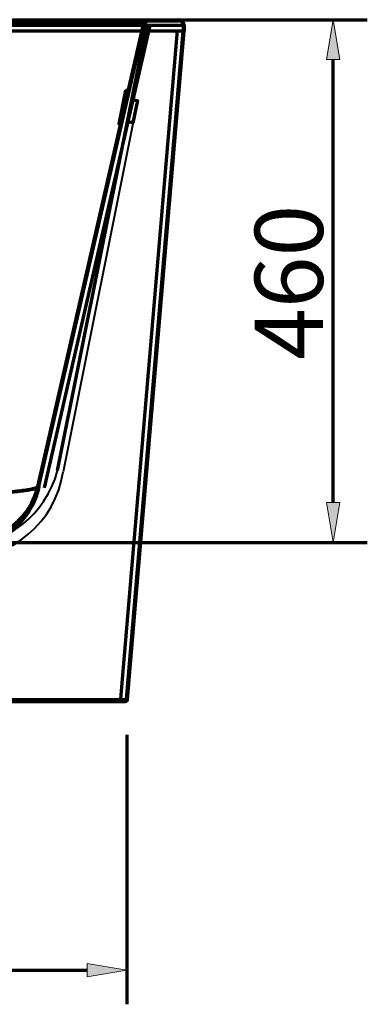
# Model space of a CAD drawing. Units: inches. Extents: x -1466 to 1678, y -970 to 1157.
# Drawn here: x 1373 to 1678, y 56 to 923 of the extents above; entities that cross this region are included whole.
import ezdxf

# ---------------------------------------------------------------- set-up
doc = ezdxf.new("R2010")
doc.units = ezdxf.units.IN
doc.header["$MEASUREMENT"] = 0

# ---------------------------------------------------------------- blocks, each defined once
blk = doc.blocks.new('block 3')
at = {"color": 7, "lineweight": 70, "true_color": 0xffffff}
blk.add_lwpolyline([(1467.59, 324.77), (1517.43, 912.94)], dxfattribs=at)
blk = doc.blocks.new('block 4')
at = {"color": 7, "lineweight": 70, "true_color": 0xffffff}
blk.add_lwpolyline([(1461.61, 325.28), (1511.45, 913.45)], dxfattribs=at)
blk = doc.blocks.new('block 6')
at = {"color": 7, "lineweight": 70, "true_color": 0xffffff}
blk.add_lwpolyline([(819.27, 322.94), (1465.59, 322.94)], dxfattribs=at)
blk = doc.blocks.new('block 7')
at = {"color": 7, "lineweight": 70, "true_color": 0xffffff}
blk.add_lwpolyline([(817.28, 324.64), (1467.59, 324.66)], dxfattribs=at)
blk = doc.blocks.new('block 8')
at = {"color": 7, "lineweight": 70, "true_color": 0xffffff}
blk.add_lwpolyline([(819.27, 323.94), (1465.59, 323.94)], dxfattribs=at)
blk = doc.blocks.new('block 9')
at = {"color": 7, "lineweight": 70, "true_color": 0xffffff}
blk.add_lwpolyline([(1466.59, 324.86), (1516.43, 912.94)], dxfattribs=at)
blk = doc.blocks.new('block 11')
at = {"color": 7, "lineweight": 70, "true_color": 0xffffff}
blk.add_lwpolyline([(818.27, 324.8), (1466.59, 324.8)], dxfattribs=at)
blk = doc.blocks.new('block 13')
at = {"color": 7, "lineweight": 70, "true_color": 0xffffff}
blk.add_lwpolyline([(1426.51, 322.94), (1426.51, 323.94)], dxfattribs=at)
blk = doc.blocks.new('block 14')
at = {"color": 7, "lineweight": 70, "true_color": 0xffffff}
blk.add_lwpolyline([(1517.43, 912.94), (767.43, 912.94)], dxfattribs=at)
blk = doc.blocks.new('block 15')
at = {"color": 7, "lineweight": 70, "true_color": 0xffffff}
blk.add_open_spline([(1465.59, 322.94), (1466.63, 322.94), (1467.5, 323.74), (1467.59, 324.77)], degree=3, dxfattribs=at)
blk = doc.blocks.new('block 18')
at = {"color": 7, "lineweight": 70, "true_color": 0xffffff}
blk.add_open_spline([(1465.59, 323.94), (1466.11, 323.94), (1466.55, 324.34), (1466.59, 324.86)], degree=3, dxfattribs=at)
blk = doc.blocks.new('block 20')
at = {"color": 7, "lineweight": 70, "true_color": 0xffffff}
blk.add_lwpolyline([(803.3, 919.85), (1481.58, 919.93)], dxfattribs=at)
blk = doc.blocks.new('block 22')
at = {"color": 7, "lineweight": 70, "true_color": 0xffffff}
blk.add_lwpolyline([(1388.69, 512.26), (1481.54, 919.06)], dxfattribs=at)
blk = doc.blocks.new('block 23')
at = {"color": 7, "lineweight": 70, "true_color": 0xffffff}
blk.add_lwpolyline([(1394.54, 510.92), (1487.39, 917.72)], dxfattribs=at)
blk = doc.blocks.new('block 25')
at = {"color": 7, "lineweight": 70, "true_color": 0xffffff}
blk.add_open_spline([(1388.69, 512.26), (1388.39, 510.97), (1384.41, 509.76), (1377.04, 508.73), (1373.12, 508.17), (1368.29, 507.67), (1362.56, 507.2), (1356.83, 506.74), (1350.2, 506.32), (1342.78, 505.94), (1336.85, 505.64), (1330.42, 505.37), (1323.58, 505.12), (1316.75, 504.87), (1309.51, 504.65), (1301.84, 504.46), (1292.98, 504.23), (1283.57, 504.03), (1273.75, 503.87), (1265.89, 503.73), (1257.77, 503.61), (1249.47, 503.51), (1241.16, 503.41), (1232.7, 503.33), (1224.02, 503.25), (1213.1, 503.16), (1201.86, 503.09), (1190.48, 503.04), (1172.26, 502.96), (1153.76, 502.93), (1135.32, 502.94), (1119.85, 502.95), (1104.3, 502.99), (1089.1, 503.07), (1077.74, 503.12), (1066.56, 503.2), (1055.74, 503.3), (1044.92, 503.4), (1034.32, 503.52), (1024.08, 503.66), (1011.68, 503.84), (999.81, 504.06), (988.75, 504.32), (979.89, 504.53), (971.57, 504.76), (963.74, 505.03), (955.92, 505.3), (948.6, 505.61), (941.93, 505.95), (931.26, 506.49), (922.27, 507.12), (915.17, 507.85), (908.78, 508.5), (903.91, 509.23), (900.7, 510.02), (897.88, 510.72), (896.35, 511.47), (896.17, 512.26)], degree=3, knots=[0, 0, 0, 0, 1, 1, 1, 2, 2, 2, 3, 3, 3, 4, 4, 4, 5, 5, 5, 6, 6, 6, 7, 7, 7, 8, 8, 8, 9, 9, 9, 10, 10, 10, 11, 11, 11, 12, 12, 12, 13, 13, 13, 14, 14, 14, 15, 15, 15, 16, 16, 16, 17, 17, 17, 18, 18, 18, 19, 19, 19, 19], dxfattribs=at)
blk = doc.blocks.new('block 26')
at = {"color": 7, "lineweight": 70, "true_color": 0xffffff}
blk.add_lwpolyline([(1388.08, 509.59), (1388.69, 512.26)], dxfattribs=at)
blk = doc.blocks.new('block 36')
at = {"color": 7, "lineweight": 70, "true_color": 0xffffff}
blk.add_open_spline([(1389.66, 512.04), (1388.44, 506.7), (1386.5, 501.53), (1383.91, 496.71), (1381.31, 491.89), (1378.07, 487.42), (1374.28, 483.46), (1370.5, 479.5), (1366.18, 476.06), (1361.48, 473.25), (1356.78, 470.45), (1351.7, 468.28), (1346.42, 466.82), (1341.14, 465.36), (1335.67, 464.62), (1330.19, 464.62)], degree=3, knots=[0, 0, 0, 0, 1, 1, 1, 2, 2, 2, 3, 3, 3, 4, 4, 4, 5, 5, 5, 5], dxfattribs=at)
blk = doc.blocks.new('block 40')
at = {"color": 7, "lineweight": 70, "true_color": 0xffffff}
blk.add_lwpolyline([(1389.05, 509.37), (1389.66, 512.04)], dxfattribs=at)
blk = doc.blocks.new('block 43')
at = {"color": 7, "lineweight": 70, "true_color": 0xffffff}
blk.add_lwpolyline([(802.33, 919.51), (1482.52, 919.41)], dxfattribs=at)
blk = doc.blocks.new('block 44')
at = {"color": 7, "lineweight": 70, "true_color": 0xffffff}
blk.add_lwpolyline([(1389.66, 512.04), (1482.52, 918.83)], dxfattribs=at)
blk = doc.blocks.new('block 45')
at = {"color": 7, "lineweight": 70, "true_color": 0xffffff}
blk.add_open_spline([(1389.66, 512.04), (1389.54, 511.51), (1388.85, 511), (1387.59, 510.51), (1385.93, 509.87), (1383.29, 509.26), (1379.72, 508.69), (1376.39, 508.16), (1372.27, 507.67), (1367.42, 507.21), (1362.56, 506.76), (1356.93, 506.34), (1350.6, 505.96), (1341.95, 505.44), (1331.99, 504.99), (1321.05, 504.61), (1308.52, 504.17), (1294.58, 503.81), (1279.51, 503.53), (1270.09, 503.35), (1260.25, 503.2), (1250.14, 503.07), (1240.03, 502.94), (1229.67, 502.84), (1219.01, 502.75), (1205.67, 502.65), (1191.91, 502.57), (1178.02, 502.53), (1166.11, 502.49), (1154.14, 502.47), (1142.2, 502.47), (1126.49, 502.47), (1110.64, 502.5), (1095.08, 502.57), (1083.65, 502.62), (1072.38, 502.69), (1061.43, 502.79), (1050.48, 502.88), (1039.82, 503), (1029.44, 503.14), (1018.5, 503.29), (1007.93, 503.46), (997.91, 503.68), (989.89, 503.84), (982.22, 504.04), (974.98, 504.25), (967.74, 504.46), (960.85, 504.7), (954.39, 504.96), (946.13, 505.3), (938.57, 505.68), (931.86, 506.11), (921.13, 506.79), (912.59, 507.58), (906.44, 508.49), (900.45, 509.37), (896.78, 510.36), (895.6, 511.43), (895.38, 511.63), (895.25, 511.83), (895.2, 512.04)], degree=3, knots=[0, 0, 0, 0, 1, 1, 1, 2, 2, 2, 3, 3, 3, 4, 4, 4, 5, 5, 5, 6, 6, 6, 7, 7, 7, 8, 8, 8, 9, 9, 9, 10, 10, 10, 11, 11, 11, 12, 12, 12, 13, 13, 13, 14, 14, 14, 15, 15, 15, 16, 16, 16, 17, 17, 17, 18, 18, 18, 19, 19, 19, 20, 20, 20, 20], dxfattribs=at)
blk = doc.blocks.new('block 46')
at = {"color": 7, "lineweight": 70, "true_color": 0xffffff}
blk.add_lwpolyline([(1516.43, 917.94), (1516.43, 912.94)], dxfattribs=at)
blk = doc.blocks.new('block 47')
at = {"color": 7, "lineweight": 70, "true_color": 0xffffff}
blk.add_lwpolyline([(1517.43, 917.94), (1517.43, 912.94)], dxfattribs=at)
blk = doc.blocks.new('block 57')
at = {"color": 7, "lineweight": 70, "true_color": 0xffffff}
blk.add_lwpolyline([(1517.43, 917.94), (767.43, 917.94)], dxfattribs=at)
blk = doc.blocks.new('block 58')
at = {"color": 7, "lineweight": 70, "true_color": 0xffffff}
blk.add_open_spline([(1517.43, 917.94), (1517.43, 920.71), (1515.19, 922.94), (1512.43, 922.94)], degree=3, dxfattribs=at)
blk = doc.blocks.new('block 60')
at = {"color": 7, "lineweight": 70, "true_color": 0xffffff}
blk.add_lwpolyline([(772.43, 922.94), (1512.43, 922.94)], dxfattribs=at)
blk = doc.blocks.new('block 62')
at = {"color": 7, "lineweight": 70, "true_color": 0xffffff}
blk.add_open_spline([(1486.42, 922.94), (1484.08, 922.94), (1482.06, 921.33), (1481.54, 919.06)], degree=3, dxfattribs=at)
blk = doc.blocks.new('block 64')
at = {"color": 7, "lineweight": 70, "true_color": 0xffffff}
blk.add_open_spline([(1330.19, 465.62), (1358.18, 465.62), (1382.46, 484.97), (1388.69, 512.26)], degree=3, dxfattribs=at)
blk = doc.blocks.new('block 70')
at = {"color": 7, "lineweight": 70, "true_color": 0xffffff}
blk.add_open_spline([(1486.42, 921.94), (1484.55, 921.94), (1482.93, 920.65), (1482.52, 918.83)], degree=3, dxfattribs=at)
blk = doc.blocks.new('block 72')
at = {"color": 7, "lineweight": 70, "true_color": 0xffffff}
blk.add_open_spline([(1516.43, 917.94), (1516.43, 920.15), (1514.64, 921.94), (1512.43, 921.94)], degree=3, dxfattribs=at)
blk = doc.blocks.new('block 73')
at = {"color": 7, "lineweight": 70, "true_color": 0xffffff}
blk.add_lwpolyline([(772.43, 921.94), (1512.43, 921.94)], dxfattribs=at)
blk = doc.blocks.new('block 75')
at = {"color": 7, "lineweight": 70, "true_color": 0xffffff}
blk.add_lwpolyline([(1517.43, 912.94), (767.43, 912.94)], dxfattribs=at)
blk = doc.blocks.new('block 77')
at = {"color": 7, "lineweight": 70, "true_color": 0xffffff}
blk.add_open_spline([(1329.58, 462.94), (1357.58, 462.94), (1381.85, 482.3), (1388.08, 509.59)], degree=3, dxfattribs=at)
blk = doc.blocks.new('block 86')
at = {"color": 7, "lineweight": 70, "true_color": 0xffffff}
blk.add_open_spline([(1329.58, 461.94), (1358.04, 461.94), (1382.72, 481.62), (1389.05, 509.37)], degree=3, dxfattribs=at)
blk = doc.blocks.new('block 715')
at = {"color": 7, "lineweight": 70, "true_color": 0xffffff}
blk.add_lwpolyline([(1481.54, 919.06), (1482.43, 922.94)], dxfattribs=at)
blk = doc.blocks.new('block 815')
at = {"color": 7, "lineweight": 70, "true_color": 0xffffff}
blk.add_lwpolyline([(1213.44, 462.97), (1678.34, 462.97)], dxfattribs=at)
blk = doc.blocks.new('block 816')
at = {"color": 7, "lineweight": 70, "true_color": 0xffffff}
blk.add_lwpolyline([(1213.44, 922.94), (1678.34, 922.94)], dxfattribs=at)
blk = doc.blocks.new('block 817')
at = {"color": 7, "lineweight": 70, "true_color": 0xffffff}
blk.add_lwpolyline([(1648.34, 497.97), (1648.34, 887.94)], dxfattribs=at)
blk = doc.blocks.new('block 818')
at = {"true_color": 0xffffff}
h = blk.add_hatch(color=7, dxfattribs=at)
h.dxf.hatch_style = 2
h.paths.add_polyline_path([(1642.51, 497.97), (1648.34, 462.97), (1654.18, 497.97)])
at = {"lineweight": 0}
blk.add_lwpolyline([(1642.51, 497.97), (1648.34, 462.97), (1654.18, 497.97), (1642.51, 497.97)], dxfattribs=at)
blk = doc.blocks.new('block 819')
at = {"true_color": 0xffffff}
h = blk.add_hatch(color=7, dxfattribs=at)
h.dxf.hatch_style = 2
h.paths.add_polyline_path([(1642.51, 887.94), (1648.34, 922.94), (1654.18, 887.94)])
at = {"lineweight": 0}
blk.add_lwpolyline([(1642.51, 887.94), (1648.34, 922.94), (1654.18, 887.94), (1642.51, 887.94)], dxfattribs=at)
blk = doc.blocks.new('block 820')
at = {"color": 7, "true_color": 0xffffff, "insert": (1639.38, 623.71), "char_height": 60, "attachment_point": 7, "rotation": 90}
blk.add_mtext('\\fArial|b0|i0|c0|p34;\\W1;460', dxfattribs=at)
blk = doc.blocks.new('block 963')
at = {"color": 7, "lineweight": 70, "true_color": 0xffffff}
blk.add_lwpolyline([(1466.95, 293.47), (1466.95, 56.43)], dxfattribs=at)
blk = doc.blocks.new('block 964')
at = {"color": 7, "lineweight": 70, "true_color": 0xffffff}
blk.add_lwpolyline([(852.91, 86.43), (1431.95, 86.43)], dxfattribs=at)
blk = doc.blocks.new('block 966')
at = {"true_color": 0xffffff}
h = blk.add_hatch(color=7, dxfattribs=at)
h.dxf.hatch_style = 2
h.paths.add_polyline_path([(1431.95, 92.26), (1466.95, 86.43), (1431.95, 80.6)])
at = {"lineweight": 0}
blk.add_lwpolyline([(1431.95, 92.26), (1466.95, 86.43), (1431.95, 80.6), (1431.95, 92.26)], dxfattribs=at)
blk = doc.blocks.new('block 968')
at = {"color": 7, "lineweight": 70, "true_color": 0xffffff}
blk.add_lwpolyline([(1459.16, 821), (1460.17, 820.92)], dxfattribs=at)
blk = doc.blocks.new('block 984')
at = {"color": 7, "lineweight": 70, "true_color": 0xffffff}
blk.add_lwpolyline([(1465.84, 860.83), (1459.85, 831.43), (1461.81, 831.03), (1467.8, 860.43), (1465.84, 860.83)], dxfattribs=at)
blk = doc.blocks.new('block 985')
at = {"color": 7, "lineweight": 70, "true_color": 0xffffff}
blk.add_lwpolyline([(1471.3, 852.71), (1476.23, 851.71), (1472.24, 832.11), (1467.38, 833.1)], dxfattribs=at)
blk = doc.blocks.new('block 986')
at = {"color": 7, "lineweight": 70, "true_color": 0xffffff}
blk.add_lwpolyline([(1462.48, 834.09), (1462.44, 834.1)], dxfattribs=at)
blk = doc.blocks.new('block 989')
at = {"color": 7, "lineweight": 40, "true_color": 0xffffff}
blk.add_open_spline([(1320.99, 458.86), (1361.08, 460.03), (1395.63, 487.38), (1405.98, 526.12)], degree=3, dxfattribs=at)
blk = doc.blocks.new('block 990')
at = {"color": 7, "lineweight": 40, "true_color": 0xffffff}
blk.add_open_spline([(1320.91, 448.86), (1365.81, 448.05), (1404.34, 480.71), (1410.89, 525.14)], degree=3, dxfattribs=at)
blk = doc.blocks.new('block 991')
at = {"color": 7, "lineweight": 40, "true_color": 0xffffff}
blk.add_lwpolyline([(1476.2, 851.71), (1410.89, 525.14)], dxfattribs=at)
blk = doc.blocks.new('block 992')
at = {"color": 7, "lineweight": 70, "true_color": 0xffffff}
blk.add_lwpolyline([(1405.98, 526.12), (1484.1, 916.71)], dxfattribs=at)
blk = doc.blocks.new('block 1018')
at = {"layer": 'Defpoints', "lineweight": 0}
blk.add_lwpolyline([(1648.34, 922.94), (1648.34, 922.94)], dxfattribs=at)
blk = doc.blocks.new('block 1043')
at = {"layer": 'Defpoints', "lineweight": 0}
blk.add_lwpolyline([(1466.95, 323.47), (1466.95, 323.47)], dxfattribs=at)
blk = doc.blocks.new('block 1044')
at = {"layer": 'Defpoints', "lineweight": 0}
blk.add_lwpolyline([(1466.95, 86.43), (1466.95, 86.43)], dxfattribs=at)

msp = doc.modelspace()

# ---------------------------------------------------------------- block references
for name in ['block 60', 'block 73', 'block 43', 'block 20', 'block 816', 'block 22', 'block 44', 'block 62', 'block 715', 'block 70', 'block 58', 'block 72', 'block 819', 'block 57', 'block 14', 'block 75', 'block 23', 'block 992', 'block 4', 'block 9', 'block 3', 'block 46', 'block 47', 'block 817', 'block 984', 'block 991', 'block 985', 'block 986', 'block 968', 'block 820', 'block 990', 'block 989', 'block 45', 'block 25', 'block 64', 'block 36', 'block 26', 'block 40', 'block 77', 'block 86', 'block 818', 'block 815', 'block 7', 'block 11', 'block 8', 'block 6', 'block 13', 'block 18', 'block 15', 'block 963', 'block 966', 'block 964']:
    msp.add_blockref(name, (0, 0))
at = {"layer": 'Defpoints'}
for name in ['block 1018', 'block 1043', 'block 1044']:
    msp.add_blockref(name, (0, 0), dxfattribs=at)

doc.saveas('drawing.dxf')
